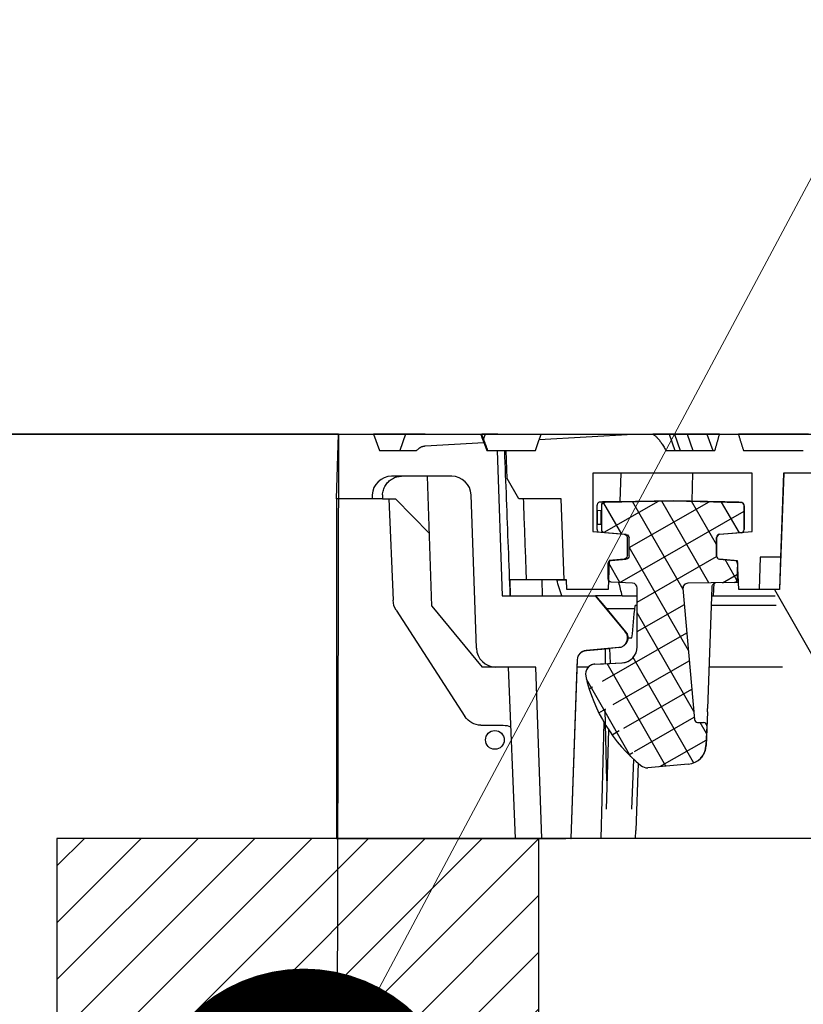
# Model space of a CAD drawing. Extents: x 7331 to 44243, y -14160 to 8262.
# Drawn here: x 12960 to 13204, y 3290 to 3596 of the extents above; entities that cross this region are included whole.
import ezdxf
from ezdxf import colors
from ezdxf.entities.mleader import LeaderData, LeaderLine
from ezdxf.math import Vec2, Vec3

# ---------------------------------------------------------------- set-up
doc = ezdxf.new("R2010")
doc.units = 0
doc.header["$LTSCALE"] = 12
doc.header["$MEASUREMENT"] = 0
doc.layers.get('0').update_dxf_attribs({"linetype": 'CONTINUOUS'})
doc.layers.add('ISKOP', color=7, linetype='CONTINUOUS')
doc.layers.add('TEKST', color=1, linetype='CONTINUOUS', lineweight=9)
doc.styles.add('ACO', font='CALIBRI.TTF', dxfattribs={"width": 0.9})

# ---------------------------------------------------------------- blocks, each defined once
blk = doc.blocks.new('_Dot')
at = {"color": 0, "linetype": 'ByBlock', "lineweight": -2}
blk.add_line((-0.5, 0), (-1, 0), dxfattribs=at)
at = {"color": 0, "linetype": 'ByBlock', "const_width": 0.5}
blk.add_lwpolyline([(-0.25, 0, 1), (0.25, 0, 1)], format="xyb", close=True, dxfattribs=at)

msp = doc.modelspace()

# ---------------------------------------------------------------- hatches: boundary and pattern name
h = msp.add_hatch()
h.set_pattern_fill('ANSI31', color=256, scale=63.92617056079277, angle=15.17738696194047, style=0, double=1)
h.set_pattern_definition([(119.8226130380595, (14941.94400876792, 1944.731956617732), (6.932547433943215, 3.973941666185555), [])])
edge = h.paths.add_edge_path()
edge.add_ellipse((13142.37355010115, 3437.544110294592), major_axis=(-1.010071972006917, 0.02096693388000651), ratio=0.9964582277796121, start_angle=1.1937044225484215, end_angle=86.19370442255831, ccw=False)
edge.add_line((13141.36326208842, 3437.544104815235), (13141.36210487247, 3445.096642622404))
edge.add_ellipse((13142.37239286539, 3445.096777315597), major_axis=(-1.01028444940989, 0.00268977018543448), ratio=0.9964597397074, start_angle=-88.84305453287078, end_angle=0.1607511532594117, ccw=False)
edge.add_line((13142.3546737765, 3446.103334175383), (13163.49133433059, 3446.472389391555))
edge.add_line((13163.49133433059, 3446.472389391554), (13184.65632938301, 3445.968728964094))
edge.add_ellipse((13184.63237394603, 3444.962300998737), major_axis=(0.8761802336400719, 0.4957708741529941), ratio=1, start_angle=-29.50241792576412, end_angle=59.133905055023774, ccw=False)
edge.add_line((13185.63909166291, 3444.962303728735), (13185.6390901182, 3437.549341536059))
edge.add_ellipse((13184.63237394603, 3437.549336076074), major_axis=(0.8761802336351326, 0.4957708741617236), ratio=1, start_angle=245.49758207367222, end_angle=330.49773744691043, ccw=False)
edge.add_line((13184.720117896, 3436.546449461981), (13178.00097773125, 3435.958571636637))
edge.add_ellipse((13178.08871882697, 3434.955690066876), major_axis=(-0.8761802336351326, -0.4957708741617236), ratio=1, start_angle=245.4974452686808, end_angle=330.4975820736753)
edge.add_line((13177.0820011101, 3434.955687336875), (13177.08200265481, 3429.348319420101))
edge.add_ellipse((13178.08871882697, 3429.348379493247), major_axis=(-0.1596906255410525, -0.9941593708086948), ratio=0.9998095138714591, start_angle=-80.87288896204113, end_angle=4.127874500748807)
edge.add_line((13178.00099109464, 3428.345306318315), (13182.70666933403, 3427.933882321381))
edge.add_ellipse((13182.61894160171, 3426.930809146452), major_axis=(0.1596906255410525, 0.9941593708086948), ratio=0.9998095138714591, start_angle=-80.87288896204109, end_angle=4.127874500748817, ccw=False)
edge.add_line((13183.62565777387, 3426.930869219599), (13183.62565777387, 3422.065531186354))
edge.add_ellipse((13182.61894160171, 3422.065525726372), major_axis=(0.8761802336376466, 0.4957708741572807), ratio=1, start_angle=241.4975820739605, end_angle=330.49773744720096, ccw=False)
edge.add_line((13182.63651397805, 3421.058961385123), (13168.13059259561, 3420.805686656608))
edge.add_ellipse((13168.15694702532, 3419.295847452231), major_axis=(-1.314270350451911, -0.7436563112439794), ratio=1, start_angle=241.4974300520235, end_angle=335.497582073605)
edge.add_line((13166.65261710418, 3419.164231527284), (13170.2153730893, 3378.441915133913))
edge.add_ellipse((13171.21825840249, 3378.529661382971), major_axis=(-0.8761802336352509, -0.4957708741615141), ratio=1, start_angle=-24.50228112188586, end_angle=58.49758207369318)
edge.add_line((13171.18312718919, 3377.523556836051), (13173.05185604559, 3377.458314367354))
edge.add_ellipse((13173.01672215786, 3376.452214546975), major_axis=(0.876180233632636, 0.4957708741661356), ratio=1, start_angle=-31.502417926619614, end_angle=58.49742056706708, ccw=False)
edge.add_line((13174.02282670478, 3376.417083333672), (13173.80973648233, 3370.315046310036))
edge.add_ellipse((13167.77311903508, 3370.52581620964), major_axis=(-5.257081401805278, -2.974625244980097), ratio=0.9999936730368489, start_angle=65.49758207356427, end_angle=148.4975820735614, ccw=False)
edge.add_line((13168.29956560941, 3364.508526791054), (13155.70082824044, 3363.40621535784))
edge.add_ellipse((13155.43760495327, 3366.414860067136), major_axis=(-2.628540700911971, -1.487312622473556), ratio=0.999993673036849, start_angle=21.056915561070127, end_angle=65.49758207392722, ccw=False)
edge.add_ellipse((13185.49624129345, 3402.955977791837), major_axis=(-43.8090116814606, -24.78854370860939), ratio=0.999993673036849, start_angle=-16.84674692166459, end_angle=21.056915560131074, ccw=False)
edge.add_ellipse((13139.33014619865, 3392.589307902581), major_axis=(2.628540700894675, 1.487312622504126), ratio=0.9999936730368495, start_angle=63.49758207325988, end_angle=163.1532530786052, ccw=False)
edge.add_line((13139.17208383804, 3395.605306726593), (13147.64731284364, 3396.049519176418))
edge.add_ellipse((13147.38387557596, 3401.076183883109), major_axis=(4.380901168155172, 2.478854370844836), ratio=0.9999936730368492, start_angle=243.497582073194, end_angle=330.4975820731939)
edge.add_line((13152.41745643679, 3401.076211183026), (13152.41745643679, 3419.344624014879))
edge.add_ellipse((13150.90738217854, 3419.344615824903), major_axis=(1.314270350449661, 0.7436563112479534), ratio=1, start_angle=-29.50226255332698, end_angle=57.48614361375513)
edge.add_line((13150.98671044588, 3420.852607300123), (13144.33606729703, 3421.202440111905))
edge.add_ellipse((13144.38878709296, 3422.207771943551), major_axis=(-1.00745648640793, 0.07585738064196904), ratio=0.9964397216193259, start_angle=4.2994889057874275, end_angle=91.29952038220318, ccw=False)
edge.add_line((13143.37849902056, 3422.20815590705), (13143.37777489645, 3426.934131789422))
edge.add_ellipse((13144.38806313638, 3426.932654417433), major_axis=(-0.9851034890489075, 0.2250108289999553), ratio=0.9962758353957026, start_angle=-72.0851204927128, end_angle=12.828815097195388, ccw=False)
edge.add_line((13144.29834535628, 3427.935718084263), (13148.97408190957, 3428.34364144692))
edge.add_ellipse((13148.88436412946, 3429.346705113752), major_axis=(0.9851034890489075, -0.2250108289999553), ratio=0.9962758353957026, start_angle=-72.08512049271279, end_angle=12.82881509718527)
edge.add_line((13149.89465236939, 3429.34522774176), (13149.89379274581, 3434.955537150055))
edge.add_ellipse((13148.88350473309, 3434.955531670701), major_axis=(1.01007197200692, -0.02096693387998188), ratio=0.996458227779612, start_angle=1.193704422546986, end_angle=86.19370442255686)
edge.add_line((13148.97140347149, 3435.958414193054), (13142.28565136274, 3436.541227772232))
h = msp.add_hatch()
h.set_pattern_fill('ANSI31', color=256, scale=63.92617056079277, angle=105.1773869619405, style=0, double=1)
h.set_pattern_definition([(29.82261303805955, (14941.94400876792, 1944.731956617732), (3.973941666185555, -6.932547433943215), [])])
edge = h.paths.add_edge_path()
edge.add_ellipse((13142.37355010115, 3437.544110294592), major_axis=(-1.010071972006917, 0.02096693388000651), ratio=0.9964582277796121, start_angle=1.1937044225484215, end_angle=86.19370442255831, ccw=False)
edge.add_line((13141.36326208842, 3437.544104815235), (13141.36210487247, 3445.096642622404))
edge.add_ellipse((13142.37239286539, 3445.096777315597), major_axis=(-1.01028444940989, 0.00268977018543448), ratio=0.9964597397074, start_angle=-88.84305453287078, end_angle=0.1607511532594117, ccw=False)
edge.add_line((13142.3546737765, 3446.103334175383), (13163.49133433059, 3446.472389391555))
edge.add_line((13163.49133433059, 3446.472389391554), (13184.65632938301, 3445.968728964094))
edge.add_ellipse((13184.63237394603, 3444.962300998737), major_axis=(0.8761802336400719, 0.4957708741529941), ratio=1, start_angle=-29.50241792576412, end_angle=59.133905055023774, ccw=False)
edge.add_line((13185.63909166291, 3444.962303728735), (13185.6390901182, 3437.549341536059))
edge.add_ellipse((13184.63237394603, 3437.549336076074), major_axis=(0.8761802336351326, 0.4957708741617236), ratio=1, start_angle=245.49758207367222, end_angle=330.49773744691043, ccw=False)
edge.add_line((13184.720117896, 3436.546449461981), (13178.00097773125, 3435.958571636637))
edge.add_ellipse((13178.08871882697, 3434.955690066876), major_axis=(-0.8761802336351326, -0.4957708741617236), ratio=1, start_angle=245.4974452686808, end_angle=330.4975820736753)
edge.add_line((13177.0820011101, 3434.955687336875), (13177.08200265481, 3429.348319420101))
edge.add_ellipse((13178.08871882697, 3429.348379493247), major_axis=(-0.1596906255410525, -0.9941593708086948), ratio=0.9998095138714591, start_angle=-80.87288896204113, end_angle=4.127874500748807)
edge.add_line((13178.00099109464, 3428.345306318315), (13182.70666933403, 3427.933882321381))
edge.add_ellipse((13182.61894160171, 3426.930809146452), major_axis=(0.1596906255410525, 0.9941593708086948), ratio=0.9998095138714591, start_angle=-80.87288896204109, end_angle=4.127874500748817, ccw=False)
edge.add_line((13183.62565777387, 3426.930869219599), (13183.62565777387, 3422.065531186354))
edge.add_ellipse((13182.61894160171, 3422.065525726372), major_axis=(0.8761802336376466, 0.4957708741572807), ratio=1, start_angle=241.4975820739605, end_angle=330.49773744720096, ccw=False)
edge.add_line((13182.63651397805, 3421.058961385123), (13168.13059259561, 3420.805686656608))
edge.add_ellipse((13168.15694702532, 3419.295847452231), major_axis=(-1.314270350451911, -0.7436563112439794), ratio=1, start_angle=241.4974300520235, end_angle=335.497582073605)
edge.add_line((13166.65261710418, 3419.164231527284), (13170.2153730893, 3378.441915133913))
edge.add_ellipse((13171.21825840249, 3378.529661382971), major_axis=(-0.8761802336352509, -0.4957708741615141), ratio=1, start_angle=-24.50228112188586, end_angle=58.49758207369318)
edge.add_line((13171.18312718919, 3377.523556836051), (13173.05185604559, 3377.458314367354))
edge.add_ellipse((13173.01672215786, 3376.452214546975), major_axis=(0.876180233632636, 0.4957708741661356), ratio=1, start_angle=-31.502417926619614, end_angle=58.49742056706708, ccw=False)
edge.add_line((13174.02282670478, 3376.417083333672), (13173.80973648233, 3370.315046310036))
edge.add_ellipse((13167.77311903508, 3370.52581620964), major_axis=(-5.257081401805278, -2.974625244980097), ratio=0.9999936730368489, start_angle=65.49758207356427, end_angle=148.4975820735614, ccw=False)
edge.add_line((13168.29956560941, 3364.508526791054), (13155.70082824044, 3363.40621535784))
edge.add_ellipse((13155.43760495327, 3366.414860067136), major_axis=(-2.628540700911971, -1.487312622473556), ratio=0.999993673036849, start_angle=21.056915561070127, end_angle=65.49758207392722, ccw=False)
edge.add_ellipse((13185.49624129345, 3402.955977791837), major_axis=(-43.8090116814606, -24.78854370860939), ratio=0.999993673036849, start_angle=-16.84674692166459, end_angle=21.056915560131074, ccw=False)
edge.add_ellipse((13139.33014619865, 3392.589307902581), major_axis=(2.628540700894675, 1.487312622504126), ratio=0.9999936730368495, start_angle=63.49758207325988, end_angle=163.1532530786052, ccw=False)
edge.add_line((13139.17208383804, 3395.605306726593), (13147.64731284364, 3396.049519176418))
edge.add_ellipse((13147.38387557596, 3401.076183883109), major_axis=(4.380901168155172, 2.478854370844836), ratio=0.9999936730368492, start_angle=243.497582073194, end_angle=330.4975820731939)
edge.add_line((13152.41745643679, 3401.076211183026), (13152.41745643679, 3419.344624014879))
edge.add_ellipse((13150.90738217854, 3419.344615824903), major_axis=(1.314270350449661, 0.7436563112479534), ratio=1, start_angle=-29.50226255332698, end_angle=57.48614361375513)
edge.add_line((13150.98671044588, 3420.852607300123), (13144.33606729703, 3421.202440111905))
edge.add_ellipse((13144.38878709296, 3422.207771943551), major_axis=(-1.00745648640793, 0.07585738064196904), ratio=0.9964397216193259, start_angle=4.2994889057874275, end_angle=91.29952038220318, ccw=False)
edge.add_line((13143.37849902056, 3422.20815590705), (13143.37777489645, 3426.934131789422))
edge.add_ellipse((13144.38806313638, 3426.932654417433), major_axis=(-0.9851034890489075, 0.2250108289999553), ratio=0.9962758353957026, start_angle=-72.0851204927128, end_angle=12.828815097195388, ccw=False)
edge.add_line((13144.29834535628, 3427.935718084263), (13148.97408190957, 3428.34364144692))
edge.add_ellipse((13148.88436412946, 3429.346705113752), major_axis=(0.9851034890489075, -0.2250108289999553), ratio=0.9962758353957026, start_angle=-72.08512049271279, end_angle=12.82881509718527)
edge.add_line((13149.89465236939, 3429.34522774176), (13149.89379274581, 3434.955537150055))
edge.add_ellipse((13148.88350473309, 3434.955531670701), major_axis=(1.01007197200692, -0.02096693387998188), ratio=0.996458227779612, start_angle=1.193704422546986, end_angle=86.19370442255686)
edge.add_line((13148.97140347149, 3435.958414193054), (13142.28565136274, 3436.541227772232))
at = {"layer": 'ISKOP'}
h = msp.add_hatch(dxfattribs=at)
h.set_pattern_fill('ANSI31', color=256, scale=100, style=0)
h.set_pattern_definition([(45, (12971.83130267069, 3191.383911526923), (-8.838834764831843, 8.838834764831844), [])])
h.paths.add_polyline_path([(12971.83130268069, 3191.383911536923), (13121.83130268069, 3191.383911536923), (13121.83130268069, 3341.383911536923), (12971.83130268069, 3341.383911536923)])

# ---------------------------------------------------------------- linework, layer by layer
for p, q in [((13058.79474613995, 3447.088603015396), (13059.49784883809, 3467.222829963677)), ((13059.49784883809, 3467.222829963677), (13070.3719266352, 3467.222829963677)), ((13070.3719266352, 3467.222829963677), (13072.20399145999, 3462.18927322661)), ((13080.33526151664, 3467.222829963677), (13070.3719266352, 3467.222829963677)), ((13080.33526151664, 3467.222829963677), (13078.50319669185, 3462.18927322661)), ((13086.42904654098, 3467.222829963677), (13080.33526151664, 3467.222829963677)), ((13086.42904654098, 3467.222829963677), (13103.77611212983, 3467.222829963677)), ((13103.77611212983, 3467.222829963677), (13104.0317939902, 3467.222829963677)), ((13105.07286037923, 3467.222829963677), (13104.0317939902, 3467.222829963677)), ((13105.07286037922, 3467.222829963677), (13104.5622880404, 3465.820043991745)), ((13109.04688302027, 3467.222829963677), (13105.07286037922, 3467.222829963677)), ((13109.04688302027, 3467.222829963677), (13122.54008017222, 3467.222829963677)), ((13121.93952149958, 3465.574240945643), (13151.14149795179, 3467.222829963677)), ((13122.54008017222, 3467.222829963677), (13151.14149795179, 3467.222829963677)), ((13151.14149795179, 3467.222829963677), (13157.21719086812, 3467.222829963677)), ((13162.32424996006, 3467.222829963677), (13157.21719086812, 3467.222829963677)), ((13163.99104742031, 3467.222829963677), (13162.32424996006, 3467.222829963677)), ((13162.32424996006, 3467.222829963677), (13164.15631478484, 3462.18927322661)), ((13163.99104742031, 3467.222829963677), (13165.82311224509, 3462.18927322661)), ((13167.91179771871, 3467.222829963677), (13163.99104742031, 3467.222829963677)), ((13174.05666157809, 3467.222829963677), (13167.91179771871, 3467.222829963677)), ((13167.91179771871, 3467.222829963677), (13169.7438625435, 3462.18927322661)), ((13178.02818981184, 3467.222829963677), (13174.05666157809, 3467.222829963677)), ((13174.05666157809, 3467.222829963677), (13175.88872640287, 3462.18927322661)), ((13178.02818981184, 3467.222829963677), (13183.8832436825, 3467.222829963677)), ((13205.65644088351, 3467.222829963677), (13183.8832436825, 3467.222829963677)), ((13086.4017125338, 3463.567964360831), (13104.72844659144, 3464.602594758315)), ((13104.72844659144, 3464.602594758315), (13105.6068237947, 3462.18927322661)), ((13120.70749400591, 3462.18927322661), (13121.93952149958, 3465.574240945643)), ((13072.20399145999, 3462.18927322661), (13083.75421046927, 3462.18927322661)), ((13105.6068237947, 3462.18927322661), (13108.80273351147, 3462.18927322661)), ((13108.80273351147, 3462.18927322661), (13110.38471458233, 3416.887262592976)), ((13108.80273351147, 3462.18927322661), (13111.07366907578, 3462.18927322661)), ((13111.07366907578, 3462.18927322661), (13111.64709187918, 3462.18927322661)), ((13111.9540631538, 3453.398766056151), (13111.64709187918, 3462.18927322661)), ((13111.64709187918, 3462.18927322661), (13120.70749400591, 3462.18927322661)), ((13161.33670128255, 3462.18927322661), (13176.60229350937, 3462.18927322661)), ((13185.45171094891, 3462.18927322661), (13204.0879736171, 3462.18927322661)), ((13188.15588054861, 3455.142293794714), (13138.62240879903, 3455.142293794714)), ((13138.62240879903, 3455.142293794714), (13138.62240879903, 3436.942697503793)), ((13147.13981935514, 3446.224572937837), (13147.36711677995, 3455.14229391472)), ((13169.54574565251, 3446.368710161059), (13169.75061798885, 3455.14229391472)), ((13188.15588054861, 3436.983612327604), (13188.15588054861, 3455.142293794714)), ((13197.98044007354, 3455.142293794714), (13196.71094305484, 3418.900685287808)), ((13197.89071664662, 3455.142293794714), (13196.97667875843, 3428.967798761947)), ((13262.07316588431, 3455.142293794714), (13197.89071664662, 3455.142293794714)), ((13094.67951770689, 3454.135582447299), (13075.9958543346, 3454.135582447299)), ((13088.53404788735, 3413.665563735922), (13087.14061689766, 3454.135582927334)), ((13115.59723748401, 3447.088603015396), (13111.9540631538, 3453.398766056151)), ((13069.91674930423, 3447.088603015396), (13058.79474613995, 3447.088603015396)), ((13058.79474614005, 3447.088603015396), (13058.79474614005, 3341.383911536923)), ((13069.95926581822, 3448.306116678908), (13069.91674930423, 3447.088603015396)), ((13073.13205235634, 3447.088603015396), (13069.91674930423, 3447.088603015396)), ((13073.17385233329, 3448.306116678908), (13073.13205235634, 3447.088603015396)), ((13073.13205235634, 3447.088603015396), (13077.212903935, 3447.088603015396)), ((13075.14970797982, 3447.088603015396), (13076.44383345522, 3415.545859067191)), ((13077.212903935, 3447.088603015396), (13087.75318320809, 3436.344527296995)), ((13102.38312032209, 3400.569078718258), (13100.71610622326, 3448.306116678908)), ((13128.75962639091, 3447.088603015396), (13115.59723748401, 3447.088603015396)), ((13129.63850897571, 3421.920819330047), (13128.75962639091, 3447.088603015396)), ((13142.3546737765, 3446.103334175383), (13163.49133433059, 3446.472389391554)), ((13163.55990822704, 3446.511189253117), (13145.97314824373, 3446.204210186483)), ((13163.49133433059, 3446.472389391554), (13163.55990294093, 3446.511187710195)), ((13163.49133433059, 3446.472389391554), (13184.65632938301, 3445.968728964093)), ((13179.69117024187, 3446.127225933702), (13163.55990862363, 3446.511189251858)), ((13139.93490728544, 3437.57264093927), (13139.93486645527, 3445.100941103905)), ((13141.22671683168, 3443.407744921249), (13139.9968861397, 3443.455527939008)), ((13139.9968861397, 3443.455527939008), (13139.9969093668, 3439.172895064632)), ((13141.22673981739, 3439.169620777589), (13141.22671683168, 3443.407744921249)), ((13141.36326208842, 3437.544104815235), (13141.36210487247, 3445.096642622404)), ((13185.6390901182, 3444.962306458714), (13185.6390901182, 3437.549341536058)), ((13185.68876241894, 3443.456666294693), (13185.64356947121, 3443.431094675587)), ((13185.64356947121, 3443.431094675587), (13185.64359271064, 3439.146189071223)), ((13185.68878565838, 3439.171760690329), (13185.68876241894, 3443.456666294693)), ((13185.69194000842, 3437.579259968104), (13185.69189980389, 3444.992204826503)), ((13139.9969093668, 3439.172895064632), (13141.2267396834, 3439.194325457018)), ((13139.9969093668, 3439.172895064632), (13141.22673981739, 3439.169620777589)), ((13185.68878565838, 3439.171760690329), (13185.64359256769, 3439.172548116694)), ((13185.64359271064, 3439.146189071223), (13185.68878565838, 3439.171760690329)), ((13138.62240879903, 3436.942697503793), (13148.34402124908, 3436.095177709773)), ((13148.97140347149, 3435.958414193054), (13142.28565136274, 3436.541227772235)), ((13178.00097773124, 3436.095177709773), (13188.15588054861, 3436.983612327604)), ((13184.72011504175, 3436.546454506311), (13178.00097773125, 3435.958571636642)), ((13149.26625686005, 3435.092297202973), (13149.26625686005, 3429.345073550579)), ((13149.89465236939, 3429.34522774176), (13149.89379274581, 3434.955537150054)), ((13177.0820026548, 3429.34850137926), (13177.0820026548, 3435.092297202973)), ((13177.0820026548, 3434.955684606888), (13177.0820026548, 3429.3483194201)), ((13143.67352377388, 3427.936291207076), (13143.35687243947, 3418.900685287808)), ((13143.37849902056, 3422.20815590705), (13143.37777489645, 3426.934131789425)), ((13148.34563024866, 3428.343635962301), (13143.67352377388, 3427.936291207076)), ((13144.29834535628, 3427.935718084263), (13148.97408190957, 3428.343641446922)), ((13178.00099109464, 3428.345306318315), (13182.70666933404, 3427.93388232138)), ((13183.66467058704, 3427.850623317005), (13178.00104703066, 3428.345483498091)), ((13183.62565777387, 3426.930869219599), (13183.62565777387, 3422.065531186352)), ((13183.97721080778, 3418.900685287808), (13183.66467058704, 3427.850623317005)), ((13183.68481450879, 3425.840460147072), (13183.68480673389, 3427.274002278868)), ((13190.67267097902, 3428.967798761947), (13190.3211179451, 3418.900685287808)), ((13190.67648057336, 3428.967798761947), (13190.32527407922, 3418.900685287808)), ((13196.97667875843, 3428.967798761947), (13190.67267097902, 3428.967798761947)), ((13197.00830109072, 3428.967798761947), (13196.65709459657, 3418.900685287808)), ((13197.00830109072, 3428.967798761947), (13196.97667875843, 3428.967798761947)), ((13183.67856167769, 3425.841008307241), (13183.63646748815, 3425.817190064889)), ((13183.63648779332, 3422.073305540609), (13183.63646748815, 3425.817190064889)), ((13183.63646748815, 3425.817190064889), (13183.73596900518, 3425.808913541128)), ((13183.67856167769, 3425.841008307241), (13183.73502106931, 3425.836058742949)), ((13183.68481105014, 3426.478169065413), (13183.71302160883, 3426.466037846028)), ((13117.8625724482, 3421.920819330047), (13112.62164192505, 3421.920819330047)), ((13112.76171199105, 3421.920819330047), (13112.90007988758, 3416.887262592976)), ((13126.35043723729, 3421.920819330047), (13117.8625724482, 3421.920819330047)), ((13122.93528421627, 3416.887262592976), (13122.80961765846, 3421.920819330047)), ((13129.63850897571, 3421.920819330047), (13126.35043723729, 3421.920819330047)), ((13127.37632770996, 3421.9177518912), (13127.37619374917, 3421.920819330047)), ((13127.37631094039, 3421.917753023288), (13130.4147766907, 3421.917753023288)), ((13130.41466961239, 3421.920819330047), (13129.63850897571, 3421.920819330047)), ((13130.52013552257, 3418.900685287808), (13130.41466961239, 3421.920819330047)), ((13143.98495534791, 3421.228617755369), (13143.43952376596, 3421.259130472328)), ((13144.31319978571, 3421.20390228269), (13143.97570875405, 3421.229313986321)), ((13150.9867144135, 3420.852600288119), (13144.33606729703, 3421.202440111905)), ((13182.63651122151, 3421.058966256784), (13168.13059259562, 3420.805686656608)), ((13176.17305516471, 3416.887262592976), (13176.35911299326, 3420.802250632878)), ((13183.90069218773, 3421.0918813711), (13182.75227274159, 3421.067681887384)), ((13183.12591021239, 3421.195688849577), (13183.11470933915, 3421.189351036297)), ((13183.63648781211, 3422.071659169291), (13183.63648779332, 3422.073305540609)), ((13143.35687243947, 3418.900685287808), (13130.52013552257, 3418.900685287808)), ((13152.41745643679, 3401.076211183026), (13152.41745643679, 3419.344624014877)), ((13166.65261905553, 3419.164228078651), (13170.2153730893, 3378.441915133917)), ((13175.59604762142, 3419.542403772553), (13174.2799793906, 3381.849163615083)), ((13190.3211179451, 3418.900685287808), (13183.97721080778, 3418.900685287808)), ((13190.32527407922, 3418.900685287808), (13190.3211179451, 3418.900685287808)), ((13196.65709459657, 3418.900685287808), (13190.32527407922, 3418.900685287808)), ((13195.12536524609, 3418.900685287808), (13223.26629908828, 3369.571829264518)), ((13196.71094305484, 3418.900685287808), (13196.65709459657, 3418.900685287808)), ((13110.38471458233, 3416.887262592976), (13139.33812609816, 3416.887262592976)), ((13139.33812609816, 3416.887262592976), (13148.69072739224, 3405.741319818539)), ((13139.33812609816, 3416.887262592976), (13139.44813499561, 3416.887262592976)), ((13139.44813499561, 3416.887262592976), (13141.98112376945, 3413.867128550737)), ((13147.72352843487, 3416.887262592976), (13139.44813499561, 3416.887262592976)), ((13147.72352843487, 3416.887262592976), (13152.41745643679, 3416.887262592976)), ((13175.5033381176, 3416.887262592976), (13176.17306206322, 3416.887262592976)), ((13176.17306206322, 3416.887262592976), (13195.32967314189, 3416.887262592976)), ((13077.42171153012, 3412.459674611277), (13098.79777564754, 3379.362090008894)), ((13088.53404212211, 3413.665565023814), (13104.11357111873, 3394.739612949867)), ((13141.98112376945, 3413.867128550737), (13148.80113385102, 3405.741319818539)), ((13149.20109970734, 3412.862870249508), (13142.82400008735, 3412.862870249508)), ((13149.2021112862, 3412.862870248729), (13149.20109970734, 3412.862870249508)), ((13152.41745643679, 3413.867128550737), (13151.7417136556, 3413.867128550737)), ((13195.63613498558, 3413.867128550737), (13175.3978940695, 3413.867128550737)), ((13149.50866396551, 3403.800015076595), (13150.77863462058, 3403.800015076595)), ((13146.64038269095, 3400.791373556185), (13136.47698979241, 3399.902196156065)), ((13136.57729235153, 3399.902196156065), (13142.53393071679, 3400.423650795135)), ((13142.53393071679, 3400.423650795135), (13143.84156481251, 3400.536260902994)), ((13142.53393071679, 3395.816960380616), (13142.53393071679, 3400.423650795135)), ((13146.75556543665, 3400.791373556185), (13143.84156481251, 3400.536260902994)), ((13144.04452885825, 3395.896127755044), (13143.84156481251, 3400.536260902994)), ((13133.72190435595, 3396.998955793704), (13131.77977490741, 3341.383911536923)), ((13133.74504118753, 3394.739612949867), (13133.82389131941, 3396.998955793704)), ((13108.41970883846, 3394.739612949867), (13104.11357111873, 3394.739612949867)), ((13120.85609827817, 3394.739612949867), (13108.41970883846, 3394.739612949867)), ((13112.26551523882, 3394.739612949867), (13114.45457566329, 3341.383911536923)), ((13122.71932935793, 3341.383911536923), (13120.85609827817, 3394.739612949867)), ((13131.88882571888, 3341.383911536923), (13133.74504118753, 3394.739612949867)), ((13137.20943743276, 3394.739612949867), (13133.74504118753, 3394.739612949867)), ((13137.84284298633, 3395.217831972801), (13137.907415344, 3395.25436908353)), ((13139.17208383804, 3395.605306726593), (13147.64731284364, 3396.04951917642)), ((13139.23722510187, 3395.642547602947), (13141.03102753768, 3395.73789344449)), ((13141.88960089909, 3395.783193636194), (13147.71631180443, 3396.088559696993)), ((13197.57705999564, 3394.739612949867), (13174.73005242172, 3394.739612949867)), ((13174.24393180584, 3380.840222519557), (13173.85897827711, 3370.341188545292)), ((13103.78144385537, 3376.618808696414), (13110.73991855347, 3376.618808696414)), ((13142.06055047556, 3377.518954385221), (13141.06723101359, 3341.383911536923)), ((13142.87747847834, 3350.444313663647), (13143.55585789529, 3375.122446165278)), ((13171.18312451476, 3377.52356156259), (13173.05185604559, 3377.458314367355)), ((13174.02282506573, 3376.417086230373), (13173.80973648233, 3370.315046310036)), ((13150.68340473334, 3350.444313663647), (13151.32159203441, 3365.999357599696)), ((13152.68476337484, 3364.783938376175), (13151.97330662985, 3343.831900549183)), ((13168.29956560941, 3364.508526791062), (13155.70082824043, 3363.406215357845)), ((13170.74772545973, 3365.2687680692), (13170.78956543322, 3365.292442467955)), ((13058.79474614005, 3341.383911536923), (13130.22172239648, 3341.383911536923)), ((13114.45457566329, 3341.383911536923), (13120.94327600345, 3341.383911536923)), ((13122.71932935793, 3341.383911536923), (13120.94327600345, 3341.383911536923)), ((13131.77977490741, 3341.383911536923), (13122.71932935793, 3341.383911536923)), ((13131.77977490741, 3341.383911536923), (13131.88882571888, 3341.383911536923)), ((13141.06723101359, 3341.383911536923), (13131.88882571888, 3341.383911536923)), ((13151.87286274245, 3341.383911536923), (13141.06723101359, 3341.383911536923)), ((13151.87286274245, 3341.383911536923), (13151.97329806878, 3343.83190119659)), ((13286.8147107728, 3341.383911536923), (13151.87286274245, 3341.383911536923))]:
    msp.add_line(p, q)
at = {"flags": 128}
for points in [[(13104.72843017898, 3464.6025948395), (13104.68875485218, 3464.711625729171), (13104.64908045593, 3464.820669369838), (13104.60940699021, 3464.929725761496), (13104.56973445504, 3465.038794604123), (13104.53002517585, 3465.147876197745), (13104.49035450174, 3465.256970542356), (13104.45068382764, 3465.366077337942), (13104.41097734007, 3465.475196884516), (13104.37130945759, 3465.584329182086), (13104.3316415751, 3465.693473930623), (13104.29193787914, 3465.802631430153), (13104.25227185774, 3465.911801680675), (13104.21260676687, 3466.020984457176), (13104.17290586253, 3466.130179834654), (13104.13324263274, 3466.239387963127), (13104.09354265893, 3466.348608692584), (13104.05388129023, 3466.457842098025), (13104.0141831775, 3466.567088104446), (13103.97452366987, 3466.676346786855), (13103.93482741823, 3466.785618145252), (13103.89513209712, 3466.894902104628), (13103.8554753811, 3467.004198758746), (13103.81578192107, 3467.113508032595), (13103.77612706613, 3467.222829963677)], [(13105.93893767952, 3462.18927322661), (13105.85950343744, 3462.398466615417), (13105.78002872919, 3462.60770680787), (13105.70055029878, 3462.816993503944), (13105.62110675131, 3463.026327303687), (13105.54165948169, 3463.235707907072), (13105.46217174589, 3463.445135314105), (13105.38271796249, 3463.654609224755), (13105.30326138747, 3463.864130239075), (13105.22380109031, 3464.07369805704), (13105.14433800153, 3464.283312678646), (13105.06487119058, 3464.492973803877), (13104.98540158802, 3464.702682032774), (13104.90592826331, 3464.912436915303), (13104.82645214698, 3465.12223875149), (13104.74701091358, 3465.332087241306), (13104.66752735293, 3465.541982534771), (13104.58807960576, 3465.751924631877), (13104.50859046188, 3465.961913532628), (13104.4291352704, 3466.171949312029), (13104.34967728731, 3466.382031820071), (13104.27021558206, 3466.592161206758), (13104.19071341064, 3466.802337322089), (13104.11124612215, 3467.012560241063), (13104.03181185552, 3467.222829963677)], [(13121.93953721727, 3465.57424089656), (13121.96454145599, 3465.642990649751), (13121.98958336928, 3465.711735002518), (13122.01458667746, 3465.780474554911), (13122.0396276602, 3465.849209006908), (13122.06463096839, 3465.917938058483), (13122.08967195114, 3465.986662309686), (13122.11467432879, 3466.055381460494), (13122.13971345045, 3466.124095510902), (13122.16471489756, 3466.192804460912), (13122.18975401923, 3466.261508610551), (13122.21479314089, 3466.330207359766), (13122.23979365746, 3466.398901008586), (13122.26483184859, 3466.467589857031), (13122.28983143462, 3466.536273305057), (13122.3148686952, 3466.604951952708), (13122.33990595579, 3466.673625199939), (13122.36490461129, 3466.742293646796), (13122.38994094134, 3466.810956993257), (13122.41497634084, 3466.879615239319), (13122.4399740658, 3466.948268384986), (13122.4650094653, 3467.016916430257), (13122.49004393428, 3467.085559375126), (13122.51504072869, 3467.154197219603), (13122.54007519766, 3467.222829963677)], [(13157.21719875135, 3467.222829963677), (13157.37354633581, 3467.140674566661), (13157.53016787807, 3467.04805405478), (13157.68718105448, 3466.944984629296), (13157.84476098375, 3466.831462989954), (13158.00302534223, 3466.70746603495), (13158.16211343517, 3466.572952961113), (13158.32215991512, 3466.427863163721), (13158.48332199406, 3466.27211803665), (13158.64573618562, 3466.105620072314), (13158.80954086451, 3465.928251961574), (13158.97487254435, 3465.739877793851), (13159.14190541331, 3465.540342157041), (13159.31075993938, 3465.329469237455), (13159.48161031073, 3465.107063119842), (13159.65459490206, 3464.872905987235), (13159.82990766937, 3464.626758721017), (13160.00768698735, 3464.368359550808), (13160.18810890529, 3464.097423004379), (13160.37134947243, 3463.813638857573), (13160.55762241257, 3463.516671384248), (13160.74708679878, 3463.20615770615), (13160.93993751759, 3462.8817063678), (13161.13640899118, 3462.542895911381), (13161.3366970366, 3462.18927322661)], [(13176.6022917357, 3462.18927322661), (13176.66382852106, 3462.407357770226), (13176.72516948936, 3462.624691167854), (13176.78631557112, 3462.841276944771), (13176.84728374254, 3463.057118476238), (13176.90805795797, 3463.27221932503), (13176.96863542579, 3463.486582941416), (13177.02903684436, 3463.700212625656), (13177.08926221366, 3463.913111753012), (13177.1492917659, 3464.125283923764), (13177.20912550105, 3464.336732288157), (13177.26878411749, 3464.547460146445), (13177.32826575413, 3464.75747079889), (13177.38757041098, 3464.966767695762), (13177.44669994912, 3465.175353837287), (13177.50563367017, 3465.383232523727), (13177.56439134197, 3465.590407055337), (13177.62299180179, 3465.796880732374), (13177.68139644453, 3466.002656255052), (13177.73962596856, 3466.207737223649), (13177.79767851278, 3466.412126638395), (13177.85557477557, 3466.615827499532), (13177.91327522129, 3466.818843107307), (13177.97081938555, 3467.021176161939), (13178.02818657003, 3467.222829963677)], [(13183.88323969393, 3467.222829963677), (13183.95233148225, 3466.997051883507), (13184.02107117206, 3466.772745417918), (13184.08945876335, 3466.549900066104), (13184.15751309341, 3466.328504427169), (13184.22521532495, 3466.108547700274), (13184.29258522579, 3465.890019084578), (13184.35964070266, 3465.672908079265), (13184.42636384884, 3465.457204183516), (13184.49275466432, 3465.242897196538), (13184.55881314909, 3465.029976617512), (13184.62457790826, 3464.818432845692), (13184.69000940619, 3464.608255380259), (13184.75512834123, 3464.399434770476), (13184.81995262013, 3464.191961265584), (13184.88446433614, 3463.985825264837), (13184.94866348926, 3463.781017467514), (13185.01256798624, 3463.577528272861), (13185.07617968814, 3463.375348830192), (13185.13947789663, 3463.174469838781), (13185.20250214732, 3462.974882372935), (13185.2652326724, 3462.776577694476), (13185.3276704024, 3462.579546990211), (13185.38983324408, 3462.383781671975), (13185.45170329069, 3462.18927322661)], [(13083.75422420209, 3462.18927322661), (13083.87119256064, 3462.299070975991), (13083.98733625419, 3462.403941141689), (13084.10265900489, 3462.503952429051), (13084.21719848731, 3462.599169343102), (13084.33099516761, 3462.68965278858), (13084.44408672033, 3462.775460970021), (13084.55651268112, 3462.85664819165), (13084.66835119069, 3462.933265157419), (13084.77956364394, 3463.005360771131), (13084.89026678671, 3463.072979136225), (13085.00042294442, 3463.136162856015), (13085.11014700182, 3463.194950933539), (13085.21940221489, 3463.249379071578), (13085.32822718872, 3463.299480872745), (13085.43670006404, 3463.345286939428), (13085.54485851539, 3463.386825173795), (13085.65270347333, 3463.42412077781), (13085.76023772945, 3463.457196253228), (13085.86757337689, 3463.486071401585), (13085.97467646324, 3463.510763924263), (13086.08162140707, 3463.531288222384), (13086.188411, 3463.547657196952), (13086.29512059112, 3463.559879848668), (13086.40171436697, 3463.567964278162)], [(13111.07366125563, 3462.18927322661), (13111.14625452037, 3460.297835350109), (13111.21888313331, 3458.406732299678), (13111.29147174536, 3456.515964675367), (13111.36405803105, 3454.625531877129), (13111.43664245568, 3452.73543390496), (13111.50926176323, 3450.845671958956), (13111.58184153516, 3448.956244839021), (13111.65441898074, 3447.067152545162), (13111.7269936347, 3445.178395077368), (13111.79956642759, 3443.289973635743), (13111.87217503395, 3441.401888220284), (13111.94474317414, 3439.5141364308), (13112.01730898798, 3437.626720667478), (13112.08987294074, 3435.739638530136), (13112.16247177644, 3433.852892418963), (13112.23503107651, 3431.966482333948), (13112.30758805024, 3430.080405874916), (13112.38014269761, 3428.194665442046), (13112.45269501863, 3426.309263435527), (13112.52528268787, 3424.424190254613), (13112.59783082148, 3422.539457900239), (13112.67037616346, 3420.655056771651), (13112.74291964437, 3418.770991669233), (13112.81546033366, 3416.887262592976)], [(13073.17383779254, 3448.306117016924), (13073.1991174171, 3448.688563996096), (13073.24956364257, 3449.078921991259), (13073.32581693633, 3449.468323511945), (13073.4262949672, 3449.84842790871), (13073.54674051075, 3450.211442974818), (13073.68432797558, 3450.5534636062), (13073.84791088147, 3450.896492316075), (13074.03767760118, 3451.238280129324), (13074.25140533612, 3451.570191173523), (13074.48487453644, 3451.884866475666), (13074.73130378273, 3452.176737602163), (13074.98504189217, 3452.441757837922), (13075.2612717093, 3452.695851222859), (13075.56191463629, 3452.939590201557), (13075.88173391038, 3453.1658906224), (13076.21440020678, 3453.369112046203), (13076.55162512401, 3453.546601066359), (13076.88549700609, 3453.696271920453), (13077.23263033056, 3453.825807606729), (13077.59961814407, 3453.936943460303), (13077.97881251251, 3454.025212733377), (13078.36249015267, 3454.087319969345), (13078.74206126663, 3454.123715203255), (13079.10889838194, 3454.135582927334)], [(13116.95077373983, 3447.088603015396), (13116.98875984196, 3446.039150099918), (13117.02678361863, 3444.989765589766), (13117.06480646477, 3443.940451885126), (13117.10279163635, 3442.89120538572), (13117.14081401723, 3441.842029691827), (13117.17879825828, 3440.79292240326), (13117.21682017388, 3439.743884720112), (13117.25480348438, 3438.694914242198), (13117.29282446944, 3437.646015769889), (13117.33080684941, 3436.597184502814), (13117.36878922937, 3435.548422841159), (13117.40677160934, 3434.499730784926), (13117.44479073333, 3433.451108334109), (13117.48277171749, 3432.402553088526), (13117.52075270165, 3431.354069848552), (13117.55873322054, 3430.305653813808), (13117.59671327416, 3429.257307384487), (13117.63473053707, 3428.209030560582), (13117.67270966015, 3427.160823342099), (13117.71068878323, 3426.112683328851), (13117.74866697577, 3425.064612921018), (13117.78660749376, 3424.016612118608), (13117.82458522104, 3422.968680921618), (13117.86256248305, 3421.920819330047)], [(13145.97314822581, 3446.204210761669), (13145.39082845279, 3446.193988586449), (13144.81451168741, 3446.183757040111), (13144.255561262, 3446.173716164867), (13143.7186237308, 3446.163953620835), (13143.21086298838, 3446.154596531185), (13142.74182175694, 3446.145819124424), (13142.31458838386, 3446.137682695578), (13141.93595528137, 3446.130315308124), (13141.61252666019, 3446.123843787533), (13141.34602262019, 3446.118305659456), (13141.14066271878, 3446.113783412038), (13140.99884036542, 3446.110326875045), (13140.91093856387, 3446.107576528386), (13140.88441513029, 3446.106221704791), (13140.85912479695, 3446.104386234139), (13140.81115889557, 3446.099237273502), (13140.67561973968, 3446.07191626462), (13140.53903711216, 3446.023670582032), (13140.41022580065, 3445.956021725055), (13140.29235697398, 3445.870265152545), (13140.18792581918, 3445.768388701166), (13140.09951783546, 3445.652541872347), (13140.02851243009, 3445.524901246466), (13139.97693011703, 3445.388709235594), (13139.94542104281, 3445.246027433113), (13139.93486590846, 3445.100940870958)], [(13185.69189947077, 3444.99220368607), (13185.68134514408, 3445.136992670705), (13185.65017333344, 3445.278980645748), (13185.59892667246, 3445.414601037752), (13185.52855839454, 3445.541861894384), (13185.4408930514, 3445.657256773971), (13185.33718210911, 3445.759185300922), (13185.22031207781, 3445.844888104431), (13185.09189458979, 3445.913001464851), (13184.95608585543, 3445.961810004406), (13184.82208160838, 3445.989633587789), (13184.77547509216, 3445.994980322106), (13184.75047811094, 3445.996985504644), (13184.72389218445, 3445.998557003131), (13184.63433824635, 3446.002042912802), (13184.49296321224, 3446.006451301029), (13184.288610265, 3446.012317776731), (13184.02283973144, 3446.019593192512), (13183.70066048546, 3446.02814451867), (13183.32558470476, 3446.037879375981), (13182.90067491737, 3446.048716829868), (13182.43423308196, 3446.060447022475), (13181.9310104145, 3446.072951435381), (13181.39652894833, 3446.086089426655), (13180.84116372097, 3446.099610586578), (13180.26990748312, 3446.113389328541), (13179.69117050496, 3446.127225110111)], [(13139.93490673863, 3437.572641431758), (13139.95931269255, 3437.352610574548), (13140.03099353933, 3437.143550533943), (13140.14658816427, 3436.955013892602), (13140.30056043948, 3436.796398479899)], [(13183.68082569454, 3427.388032148949), (13183.62653357804, 3427.63690334242), (13183.51167392578, 3427.863991099868)], [(13176.34741517586, 3420.795871396418), (13176.1889539657, 3420.69003608622), (13176.04508110127, 3420.565090496762), (13175.91808631682, 3420.423022321054), (13175.81000252801, 3420.266085928863), (13175.72253502563, 3420.096791956636), (13175.6570902793, 3419.917826798923), (13175.61470513212, 3419.732044751374), (13175.59604800206, 3419.542403806357)], [(13176.33342691891, 3420.78805724379), (13176.55676734575, 3420.891213535277), (13176.79325901926, 3420.956940545992)], [(13151.64838901172, 3412.899164980412), (13151.60074681453, 3412.897942685238), (13151.54604281401, 3412.896654384924), (13151.48444244314, 3412.895303079706), (13151.41614825719, 3412.893893569955), (13151.34130542765, 3412.892428855903), (13151.26025133739, 3412.890916138116), (13151.17355416044, 3412.889366217434), (13151.08152053219, 3412.887783894224), (13150.98441510763, 3412.886173968869), (13150.88253917838, 3412.884540641691), (13150.77613956694, 3412.882888713062), (13150.6656242161, 3412.881224783501), (13150.55181081245, 3412.87956085394), (13150.43510521344, 3412.877902324799), (13150.31588184165, 3412.876255196545), (13150.19447653989, 3412.874623669508), (13150.07122709418, 3412.873012544056), (13149.94652721698, 3412.871427220616), (13149.82124572278, 3412.869878500023), (13149.69597053809, 3412.868373582845), (13149.57104888069, 3412.866916669402), (13149.44686460495, 3412.865511960026), (13149.32376590023, 3412.864163054994), (13149.20211733101, 3412.862875354727)], [(13147.71631184543, 3396.088560412565), (13148.28476188831, 3396.150880514666), (13148.84247314999, 3396.277275879947), (13149.38224872923, 3396.466114392759), (13149.89712214595, 3396.714959876084)], [(13139.23722558328, 3395.642548546901), (13138.89078865407, 3395.603816960942), (13138.54991608965, 3395.52538425176), (13138.22081850174, 3395.408545206457), (13137.90741450017, 3395.254370130046)], [(13174.24393200388, 3380.840223333675), (13174.25256444333, 3381.077313295733), (13174.2615721933, 3381.327942754979), (13174.27075058257, 3381.586340286845), (13174.27997945002, 3381.849164060819)], [(13170.78956533498, 3365.292443935596), (13171.13274583568, 3365.502200228733), (13171.46008045538, 3365.733446665035), (13171.76983144287, 3365.984141371177), (13172.06026285257, 3366.252252077709), (13172.32982921195, 3366.535919475551), (13172.57913220945, 3366.835047469074), (13172.80782762301, 3367.148151497324), (13173.01507602622, 3367.473237724276), (13173.20003439424, 3367.808317115323), (13173.36215935152, 3368.151948347499), (13173.50201296293, 3368.504424483861), (13173.61940205085, 3368.864150460438), (13173.71402388901, 3369.229315003329), (13173.78557815699, 3369.59809724108), (13173.83380915593, 3369.968830037971), (13173.85897802187, 3370.341186694743)]]:
    msp.add_lwpolyline(points, dxfattribs=at)
at = {"color": 7}
msp.add_lwpolyline([(13142.91469413605, 3359.346494068633), (13142.40105324194, 3381.408692852362)], dxfattribs=at)
msp.add_circle((13108.1175850814, 3372.048486526121), 2.919333189364265)
for centre, radius, start, end in [((13075.9958543346, 3448.095314362814), 6.04026808448435, 90, 177.999999999983), ((13094.67951770689, 3448.095314362814), 6.040268084484254, 2.000000000016988, 90), ((13184.63237394603, 3444.962300998737), 1.006717716879941, 0.0003107466011273038, 88.63647835457111), ((13178.08871882696, 3435.092297202973), 1.006716172164217, 95.00002384138446, 180), ((13184.63237394603, 3437.549336076074), 1.006717716879941, 275.0000185686113, 0.0003107466011273038), ((13178.08871882697, 3434.955690066876), 1.006717716879941, 95.00001856881927, 180.0003107466011), ((13178.08871882696, 3429.348561431674), 1.006903019469608, 180.0034177952116, 265.0048836280457), ((13178.08871882697, 3429.348379493247), 1.006903148496621, 180.0034189752472, 265.0016892102287), ((13182.61894160171, 3426.930809146452), 1.006903148496621, 0.003418975247254024, 85.00168921022873), ((13150.90738217854, 3419.344615824903), 1.510076575319911, 0.0003107466011273038, 86.98855260434262), ((13168.15694702532, 3419.295847452231), 1.510076575319911, 91.00000335211062, 185.0002921781532), ((13182.61894160171, 3422.065525726372), 1.006717716879941, 271.0000033521106, 0.0003107466011273038), ((13146.37715940379, 3403.800015076595), 3.020148516492662, 275.0000238413845, 39.99986478876396), ((13108.41970883846, 3400.779881034352), 6.040268084484335, 182.000000000017, 270), ((13136.74021307957, 3396.893554635652), 3.020148516492664, 95.00002384138446, 178.0000095773454), ((13147.38387557596, 3401.076183883109), 5.033588584399704, 273.0000106079231, 0.0003107466011273038), ((13139.33014619865, 3392.589307902581), 3.020153150639821, 93.00001060792309, 192.6559269298668), ((13185.49624129345, 3402.955977791837), 50.33588584399702, 192.6559269298668, 230.5593673106639), ((13171.21825840249, 3378.529661382971), 1.006717716879941, 185.0002921781532, 267.9999938674748), ((13173.01672215786, 3376.452214546975), 1.006717716879941, 358.0003168796022, 87.99999386747471), ((13167.77311903508, 3370.525816209643), 6.040306301279645, 275.0000185688193, 358.0003168796022), ((13155.43760495327, 3366.414860067136), 3.020153150639822, 230.5593673106639, 275.0000185688193)]:
    msp.add_arc(centre, radius, start, end)
at = {"extrusion": (0, 0, -1)}
for centre, major_axis, ratio, start_param, end_param in [((13142.37239286539, 3445.096777315597), (-1.010284449407814, 0.002689770788531594), 0.9964597397072406, -0.002805637500337577, 1.550603818533202), ((13142.37355010115, 3437.544110294592), (-1.010071972004506, 0.02096693394742739), 0.9964582277809071, -1.504363936731084, -0.02083407253579961), ((13148.2559688469, 3435.092297202973), (1.010288013145328, 7.611993583250668e-12), 0.9964597563415648, -1.483529864188334, 7.561062886907166e-12), ((13148.88350473309, 3434.955531670701), (-1.010071972004506, 0.02096693394742739), 0.9964582277809071, 1.63722871685871, 3.120758581053994), ((13144.38806313638, 3426.932654417433), (-0.9851034890274158, 0.2250108290932772), 0.9962758353954293, -0.2239050626711041, 1.258122694201376), ((13148.2559688469, 3429.346704498133), (-0.9851055305722672, 0.2250006850067691), 0.9962761001524812, 2.917850443677042, 4.399781497104064), ((13148.88436412946, 3429.346705113752), (-0.9851034890274158, 0.2250108290932772), 0.9962758353954293, 2.917687590918689, 4.399715347791169), ((13451.71626365119, 3452.300602833315), (-278.869466613433, 233.7930018451645), 0.8191703744668025, -0.9055283207826376, -0.8900597909836164), ((13144.38878709296, 3422.207771943551), (-1.007456486405753, 0.07585738066657673), 0.9964397216193195, 4.68970807099367, 6.208145069596451), ((13144.05087005368, 3422.233215723827), (0.06591178090742542, 1.004553392366043), 0.9777286831802038, 3.151013099896772, 3.736583428459035), ((13456.00530858392, 3430.933861602731), (-261.6877946303372, 219.3885755639242), 0.8191703744715683, -0.8427852709519403, -0.8291147876210042), ((13182.63047224751, 3422.072050135539), (-0.01719046057296408, 1.006563115146399), 0.9993034938028654, 1.5882496237555, 2.644131620440487), ((13168.18937724482, 3419.314197510419), (-0.0255139284074358, 1.509849289520567), 0.9989726870347247, -1.569882939517296, -0.5100836477438848), ((13082.36449139524, 3415.756661383286), (-1.040981542451932, 5.953518302538367), 0.9798719408793607, 4.304688749895015, 4.847166919721568), ((13444.14679998061, 3075.017561489163), (66.37422096776152, 1445.004503826433), 0.2182611925142754, -1.351292440357442, -1.344132274849505), ((13146.49036190764, 3403.800015076595), (-2.307534469206412, 1.948446388765883), 0.9993992517914535, 1.741521542405859, 3.92318310739888), ((13136.84035470922, 3396.893554635652), (-1.217027551792037e-10, 3.020134042241873), 0.9993934095791315, -1.535889741714796, -0.08726646255937753), ((13141.88326887489, 3395.779637723823), (2.023534271568448, 0.1060594901570358), 0.001588907860740322, 4.277741562611173, 4.715601449007595), ((13103.74055551266, 3382.659076780903), (-1.040981542402709, 5.953518302540822), 0.9798719408803869, 3.311277177958663, 4.304688749886653), ((13110.78080689619, 3370.578540611928), (-1.040981542524752, 5.953518302520135), 0.9798719408814961, 0.1696845243895599, 0.5655622218464669)]:
    msp.add_ellipse(centre, major_axis=major_axis, ratio=ratio, start_param=start_param, end_param=end_param, dxfattribs=at)
at = {"layer": 'ISKOP'}
for p, q in [((7331.259465443756, 3467.222829963677), (24805.96144116716, 3467.222829963677)), ((13059.49784883809, 3467.222829963677), (12612.24939771643, 3467.222829963677))]:
    msp.add_line(p, q, dxfattribs=at)
msp.add_lwpolyline([(13059.49784883809, 3467.222829963677), (13058.79474614005, 3191.383911536923), (13127.24955213267, 3191.383911536923), (13127.24955213267, 2435.115054696624)], dxfattribs=at)
msp.add_lwpolyline([(12971.83130268069, 3191.383911536923), (13121.83130268069, 3191.383911536923), (13121.83130268069, 3341.383911536923), (12971.83130268069, 3341.383911536923)], close=True, dxfattribs=at)

# ---------------------------------------------------------------- leaders
at = {"layer": 'TEKST'}
ml = msp.add_multileader_mtext('Standard', dxfattribs=at)
ml.set_content('BETONSKI OSLONAC POKLOPCA (betonira se na licu mjesta)', color=256, style='ACO')
ml.set_leader_properties(color=256, linetype='ByLayer', lineweight=-1)
ml.set_arrow_properties(name='DOT')
ml.build(insert=Vec2(0, 0))
ml.multileader.update_dxf_attribs({"dogleg_length": 50, "arrow_head_size": 100})
ctx = ml.context
ctx.base_point, ctx.char_height, ctx.arrow_head_size, ctx.landing_gap_size, ctx.plane_origin = Vec3(14127.37531812378, 5180.499365098814), 150, 100, 25, Vec3(14323.85532289695, 3141.31447331201)
notes = []
notes.append((ctx, [(0, (1, 1, 0), (14077.37531812378, 5180.499365098814), (1, 0), 50, [(0, [(13048.64481177532, 3250.856027599177)], 0, [])])]))
ctx.mtext.insert, ctx.mtext.width, ctx.mtext.flow_direction = Vec3(14152.37531812378, 5276.557057406506), 2795.24835480103, 5
ml = msp.add_multileader_mtext('Standard', dxfattribs=at)
ml.set_content('NASTAVAK ZA POVIŠENJE OKNA h=270mm', color=256, style='ACO')
ml.set_leader_properties(color=256, linetype='ByLayer', lineweight=-1)
ml.set_arrow_properties(name='DOT')
ml.build(insert=Vec2(0, 0))
ml.multileader.update_dxf_attribs({"dogleg_length": 50, "arrow_head_size": 100})
ctx = ml.context
ctx.base_point, ctx.char_height, ctx.arrow_head_size, ctx.landing_gap_size, ctx.plane_origin = Vec3(9981.813757592374, 4100.267790992164), 150, 100, 25, Vec3(14239.83780386561, 2624.001562034329)
ctx.text_align_type = 2
notes.append((ctx, [(0, (1, 1, 0), (12245.96760374622, 4100.267790992164), (-1, 0), 50, [(0, [(13127.00913738196, 3052.804231216418)], 0, [])])]))
ctx.mtext.insert, ctx.mtext.width, ctx.mtext.alignment, ctx.mtext.flow_direction = Vec3(12170.96760374622, 4176.363944838318), 2246.429463748819, 3, 5
for ctx, leaders in notes:
    for number, flags, end, landing, length, lines in leaders:
        leader = LeaderData()
        leader.index, (leader.has_last_leader_line, leader.has_dogleg_vector, leader.attachment_direction) = number, flags
        leader.last_leader_point, leader.dogleg_vector, leader.dogleg_length = Vec3(end), Vec3(landing), length
        for number, points, colour, breaks in lines:
            line = LeaderLine()
            line.index, line.vertices, line.color, line.breaks = number, Vec3.list(points), colors.encode_raw_color(colour), breaks
            leader.lines.append(line)
        ctx.leaders.append(leader)

doc.saveas('drawing.dxf')
